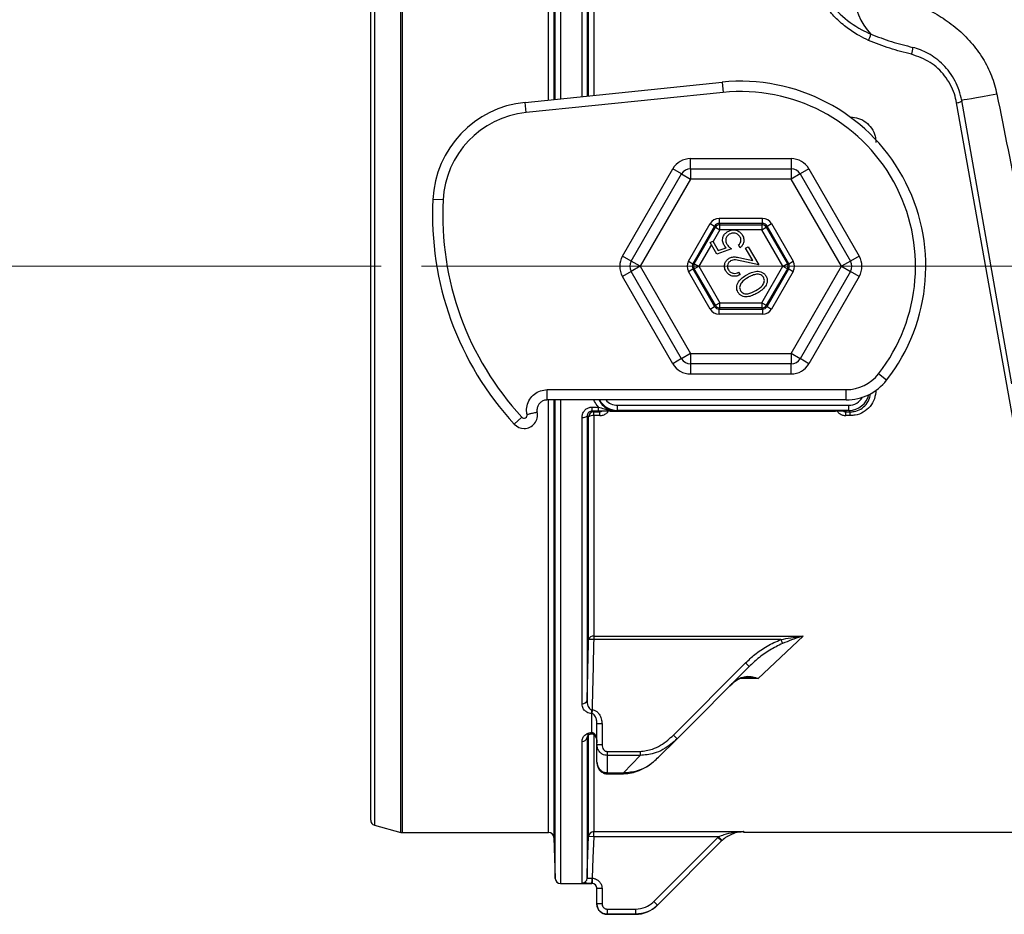
# Model space of a CAD drawing. Units: millimetres. Extents: x 268 to 2181, y 289 to 1510.
# Drawn here: x 463 to 559, y 1045 to 1132 of the extents above; entities that cross this region are included whole.
import ezdxf

# ---------------------------------------------------------------- set-up
doc = ezdxf.new("R2010")
doc.units = ezdxf.units.MM
doc.header["$LTSCALE"] = 3
doc.linetypes.add('CENTERX2', pattern=[20.32, 12.7, -2.54, 2.54, -2.54])
doc.styles.add('SLDTEXTSTYLE0', font='TXT', dxfattribs={"width": 0.75})
doc.dimstyles.new('SLDDIMSTYLE0', dxfattribs={"dimtxt": 10.5, "dimasz": 9, "dimexe": 0, "dimexo": 0.0625, "dimgap": 2.625, "dimtad": 1, "dimdec": 0, "dimrnd": 1e-09, "dimzin": 12, "dimdsep": 46, "dimtxsty": 'SLDTEXTSTYLE0', "dimsah": 1, "dimcen": 0.09, "dimadec": 0, "dimazin": 3, "dimtfac": 1, "dimtdec": 0, "dimtmove": 0, "dimatfit": 0, "dimfxl": 0, "dimfrac": 2, "dimtolj": 1, "dimtzin": 12, "dimarcsym": 0})

# ---------------------------------------------------------------- blocks, each defined once
blk = doc.blocks.new('_D')
at = {"color": 5, "linetype": 'Continuous', "lineweight": 18}
for p, q in [((898.99, 1108.345), (898.99, 1265.808)), ((502.488, 1108.345), (901.99, 1108.345)), ((898.99, 1108.345), (898.99, 1103.345)), ((848.385, 1103.345), (901.99, 1103.345)), ((898.99, 1103.345), (898.99, 1085.345))]:
    blk.add_line(p, q, dxfattribs=at)
for points in [[(898.99, 1108.345), (900.34, 1117.345), (897.64, 1117.345)], [(898.99, 1103.345), (897.64, 1094.345), (900.34, 1094.345)]]:
    blk.add_solid(points, dxfattribs=at)
at = {"color": 5, "linetype": 'Continuous', "lineweight": 18, "insert": (885.454, 1258.05), "char_height": 10.5, "attachment_point": 1, "rotation": 90, "style": 'SLDTEXTSTYLE0'}
blk.add_mtext('5', dxfattribs=at)

msp = doc.modelspace()

# ---------------------------------------------------------------- linework, layer by layer
at = {"color": 8, "linetype": 'Continuous', "lineweight": 25}
for p, q in [((515.482, 1124.585), (515.482, 1166.345)), ((515.982, 1166.345), (515.982, 1124.636)), ((515.343, 1163.877), (515.343, 1124.571)), ((497.905, 1162.69), (497.905, 1053.999)), ((500.47, 1053.312), (500.47, 1163.378)), ((500.6, 1163.395), (500.6, 1108.345)), ((514.843, 1124.519), (514.843, 1163.395)), ((518.086, 1124.851), (518.086, 1156.72)), ((519.226, 1155.913), (519.226, 1124.967)), ((544.163, 1122.861), (544.182, 1122.861)), ((544.182, 1122.861), (544.182, 1122.847)), ((528.644, 1117.828), (528.644, 1118.815)), ((538.424, 1118.815), (538.424, 1117.828)), ((527.766, 1117.322), (526.912, 1117.815)), ((540.156, 1117.815), (539.302, 1117.322)), ((522.876, 1108.851), (522.022, 1109.345)), ((545.046, 1109.345), (544.192, 1108.851)), ((500.6, 1108.345), (500.6, 1053.295)), ((522.876, 1107.839), (522.022, 1107.345)), ((545.046, 1107.345), (544.192, 1107.839)), ((527.766, 1099.368), (526.912, 1098.875)), ((540.156, 1098.875), (539.302, 1099.368)), ((528.644, 1098.862), (528.644, 1097.875)), ((538.424, 1097.875), (538.424, 1098.862)), ((514.843, 1053.295), (514.843, 1095.354)), ((515.343, 1095.354), (515.343, 1052.812)), ((515.482, 1048.827), (515.482, 1095.354)), ((515.982, 1095.354), (515.982, 1048.345)), ((519.907, 1094.26), (519.824, 1094.253)), ((543.67, 1094.258), (543.744, 1094.253)), ((535.225, 1068.259), (533.443, 1068.259)), ((519.226, 1062.776), (519.226, 1053.381)), ((520.534, 1059.006), (520.534, 1059.115)), ((522.127, 1059.006), (522.127, 1059.115)), ((533.814, 1053.381), (533.777, 1053.345)), ((519.034, 1048.345), (519.034, 1048.353)), ((520.534, 1045.353), (520.534, 1045.345)), ((523.291, 1045.345), (523.299, 1045.353))]:
    msp.add_line(p, q, dxfattribs=at)
at = {"color": 7, "linetype": 'Continuous', "lineweight": 25}
for p, q in [((497.534, 1054.482), (497.534, 1162.207)), ((518.586, 1156.331), (518.586, 1124.902)), ((518.727, 1124.916), (518.727, 1156.33)), ((512.543, 1124.284), (531.705, 1126.243)), ((531.705, 1126.243), (531.806, 1125.248)), ((531.806, 1125.248), (512.645, 1123.29)), ((512.645, 1123.29), (512.543, 1124.284)), ((563.325, 1074.785), (554.525, 1124.242)), ((559.876, 1096.923), (555.018, 1124.474)), ((528.644, 1118.815), (538.424, 1118.815)), ((522.022, 1109.345), (526.912, 1117.815)), ((528.636, 1117.828), (538.432, 1117.828)), ((528.636, 1117.828), (528.636, 1116.828)), ((538.432, 1117.828), (538.432, 1116.828)), ((540.156, 1117.815), (545.046, 1109.345)), ((522.873, 1108.845), (527.77, 1117.328)), ((528.636, 1116.828), (523.739, 1108.345)), ((527.77, 1117.328), (528.636, 1116.828)), ((538.432, 1116.828), (528.636, 1116.828)), ((539.298, 1117.328), (538.432, 1116.828)), ((543.329, 1108.345), (538.432, 1116.828)), ((539.298, 1117.328), (544.195, 1108.845)), ((504.579, 1114.795), (503.58, 1114.845)), ((531.418, 1113.01), (535.65, 1113.01)), ((531.418, 1113.01), (531.418, 1112.51)), ((535.65, 1112.51), (535.65, 1113.01)), ((528.436, 1108.845), (530.552, 1112.51)), ((530.985, 1112.26), (528.869, 1108.595)), ((529.011, 1108.595), (531.056, 1112.137)), ((530.552, 1112.51), (530.985, 1112.26)), ((531.489, 1111.887), (530.83, 1110.747)), ((531.056, 1112.137), (530.985, 1112.26)), ((531.056, 1112.137), (531.489, 1111.887)), ((535.65, 1112.51), (531.418, 1112.51)), ((531.418, 1112.51), (531.489, 1112.387)), ((531.489, 1112.387), (535.579, 1112.387)), ((531.489, 1111.887), (531.489, 1112.387)), ((535.579, 1111.887), (531.489, 1111.887)), ((535.579, 1112.387), (535.65, 1112.51)), ((535.579, 1112.387), (535.579, 1111.887)), ((535.579, 1111.887), (536.012, 1112.137)), ((537.624, 1108.345), (535.579, 1111.887)), ((536.083, 1112.26), (536.012, 1112.137)), ((536.012, 1112.137), (538.057, 1108.595)), ((536.083, 1112.26), (536.516, 1112.51)), ((538.199, 1108.595), (536.083, 1112.26)), ((536.516, 1112.51), (538.632, 1108.845)), ((530.666, 1110.462), (529.444, 1108.345)), ((530.557, 1110.651), (530.804, 1110.794)), ((531.206, 1109.526), (530.557, 1110.651)), ((530.804, 1110.794), (531.337, 1109.869)), ((532.633, 1110.03), (531.206, 1109.526)), ((531.337, 1109.869), (532.12, 1110.148)), ((533.467, 1110.157), (533.313, 1110.423)), ((534.003, 1110.101), (534.253, 1110.246)), ((534.695, 1108.902), (534.003, 1110.101)), ((534.253, 1110.246), (535.272, 1108.482)), ((533.625, 1109.145), (534.695, 1108.902)), ((523.739, 1108.345), (522.873, 1108.845)), ((523.739, 1108.345), (522.873, 1107.845)), ((523.739, 1108.345), (528.636, 1099.862)), ((528.436, 1108.845), (528.869, 1108.595)), ((528.436, 1107.845), (528.869, 1108.095)), ((528.869, 1108.595), (529.011, 1108.595)), ((528.869, 1108.095), (530.985, 1104.43)), ((529.011, 1108.095), (528.869, 1108.095)), ((529.011, 1108.595), (529.444, 1108.345)), ((529.011, 1108.095), (529.444, 1108.345)), ((531.056, 1104.553), (529.011, 1108.095)), ((529.444, 1108.345), (531.489, 1104.803)), ((535.272, 1108.482), (533.627, 1108.855)), ((535.579, 1104.803), (537.624, 1108.345)), ((538.057, 1108.095), (536.012, 1104.553)), ((536.083, 1104.43), (538.199, 1108.095)), ((537.624, 1108.345), (538.057, 1108.595)), ((537.624, 1108.345), (538.057, 1108.095)), ((538.057, 1108.595), (538.199, 1108.595)), ((538.199, 1108.095), (538.057, 1108.095)), ((538.199, 1108.595), (538.632, 1108.845)), ((538.199, 1108.095), (538.632, 1107.845)), ((538.432, 1099.862), (543.329, 1108.345)), ((544.195, 1108.845), (543.329, 1108.345)), ((543.329, 1108.345), (544.195, 1107.845)), ((526.912, 1098.875), (522.022, 1107.345)), ((527.77, 1099.362), (522.873, 1107.845)), ((530.552, 1104.18), (528.436, 1107.845)), ((533.309, 1107.763), (533.453, 1107.514)), ((538.632, 1107.845), (536.516, 1104.18)), ((544.195, 1107.845), (539.298, 1099.362)), ((545.046, 1107.345), (540.156, 1098.875)), ((530.552, 1104.18), (530.985, 1104.43)), ((530.985, 1104.43), (531.056, 1104.553)), ((531.056, 1104.553), (531.489, 1104.803)), ((531.489, 1104.303), (531.418, 1104.18)), ((531.418, 1104.18), (535.65, 1104.18)), ((531.418, 1103.68), (531.418, 1104.18)), ((531.489, 1104.303), (531.489, 1104.803)), ((531.489, 1104.803), (535.579, 1104.803)), ((535.579, 1104.303), (531.489, 1104.303)), ((535.579, 1104.803), (536.012, 1104.553)), ((535.579, 1104.803), (535.579, 1104.303)), ((535.65, 1104.18), (535.579, 1104.303)), ((535.65, 1104.18), (535.65, 1103.68)), ((536.012, 1104.553), (536.083, 1104.43)), ((536.083, 1104.43), (536.516, 1104.18)), ((535.65, 1103.68), (531.418, 1103.68)), ((528.636, 1099.862), (527.77, 1099.362)), ((528.636, 1099.862), (528.636, 1098.862)), ((528.636, 1099.862), (538.432, 1099.862)), ((538.432, 1099.862), (538.432, 1098.862)), ((539.298, 1099.362), (538.432, 1099.862)), ((538.432, 1098.862), (528.636, 1098.862)), ((538.424, 1097.875), (528.644, 1097.875)), ((547.715, 1097.273), (546.927, 1097.889)), ((514.702, 1095.354), (514.702, 1096.354)), ((514.702, 1096.354), (543.781, 1096.354)), ((543.781, 1095.354), (543.781, 1096.354)), ((543.781, 1095.354), (514.702, 1095.354)), ((519.078, 1094.66), (519.689, 1094.66)), ((519.078, 1094.274), (519.078, 1094.66)), ((519.689, 1094.274), (519.689, 1094.66)), ((521.525, 1094.336), (521.525, 1094.836)), ((521.525, 1094.836), (544.043, 1094.836)), ((544.043, 1094.336), (544.043, 1094.836)), ((512.236, 1093.676), (511.501, 1092.998)), ((518.086, 1065.82), (518.086, 1093.656)), ((518.586, 1093.774), (518.586, 1066.162)), ((518.727, 1072.076), (518.727, 1093.702)), ((519.689, 1094.274), (519.078, 1094.274)), ((519.226, 1094.197), (519.823, 1094.197)), ((519.226, 1093.829), (519.226, 1094.197)), ((519.226, 1093.829), (519.226, 1072.392)), ((519.823, 1093.829), (519.226, 1093.829)), ((519.823, 1094.197), (519.824, 1094.253)), ((519.823, 1093.829), (519.823, 1094.197)), ((520.824, 1094.27), (542.744, 1094.27)), ((521.525, 1094.336), (521.476, 1094.288)), ((544.043, 1094.336), (521.525, 1094.336)), ((543.666, 1094.259), (543.675, 1094.258)), ((543.744, 1094.253), (543.745, 1094.197)), ((543.745, 1094.197), (544.182, 1094.197)), ((543.745, 1093.829), (543.745, 1094.197)), ((544.182, 1093.829), (543.745, 1093.829)), ((544.182, 1094.197), (544.043, 1094.336)), ((544.182, 1093.829), (544.182, 1094.197)), ((519.226, 1072.065), (518.727, 1072.076)), ((519.226, 1072.392), (539.584, 1072.392)), ((519.226, 1072.392), (519.226, 1072.065)), ((537.435, 1072.065), (519.226, 1072.065)), ((539.584, 1072.392), (535.225, 1068.259)), ((537.435, 1072.065), (537.582, 1071.671)), ((526.974, 1062.771), (533.999, 1069.795)), ((533.999, 1069.795), (534.352, 1069.442)), ((534.352, 1069.442), (527.328, 1062.417)), ((532.451, 1067.541), (532.453, 1067.542)), ((519.048, 1065.226), (519.062, 1065.225)), ((519.062, 1065.225), (519.048, 1064.863)), ((519.034, 1063.029), (519.034, 1064.864)), ((519.048, 1064.863), (519.034, 1064.864)), ((519.534, 1061.837), (519.534, 1063.856)), ((520.034, 1063.856), (519.534, 1063.856)), ((520.034, 1063.856), (520.034, 1061.837)), ((518.086, 1048.379), (518.086, 1062.157)), ((518.586, 1062.528), (518.586, 1048.861)), ((518.727, 1052.898), (518.727, 1062.787)), ((527.328, 1062.417), (525.538, 1060.628)), ((526.974, 1062.771), (527.328, 1062.417)), ((520.034, 1061.837), (519.534, 1061.837)), ((519.534, 1060.147), (519.534, 1061.837)), ((520.534, 1061.172), (523.727, 1061.172)), ((520.534, 1061.172), (520.534, 1060.795)), ((523.727, 1061.172), (523.727, 1060.795)), ((523.727, 1060.795), (520.534, 1060.795)), ((520.534, 1060.795), (520.534, 1059.115)), ((522.127, 1059.115), (523.727, 1060.795)), ((520.534, 1059.115), (522.127, 1059.115)), ((520.534, 1059.006), (522.127, 1059.006)), ((497.905, 1053.999), (500.47, 1053.312)), ((519.226, 1053.381), (533.814, 1053.381)), ((519.226, 1052.881), (519.226, 1053.381)), ((500.6, 1053.295), (514.843, 1053.295)), ((515.343, 1052.812), (515.482, 1048.827)), ((519.226, 1052.881), (518.727, 1052.898)), ((531.364, 1052.881), (519.226, 1052.881)), ((525.067, 1046.586), (531.31, 1052.828)), ((531.664, 1052.475), (525.421, 1046.232)), ((531.31, 1052.828), (531.364, 1052.881)), ((531.31, 1052.828), (531.664, 1052.475)), ((531.364, 1052.881), (531.71, 1052.52)), ((531.71, 1052.52), (531.664, 1052.475)), ((533.777, 1053.345), (567.329, 1053.345)), ((519.06, 1048.852), (519.086, 1048.852)), ((519.086, 1048.852), (519.06, 1048.353)), ((515.982, 1048.345), (519.034, 1048.345)), ((519.06, 1048.353), (519.034, 1048.353)), ((519.534, 1046.353), (519.534, 1047.853)), ((520.034, 1047.853), (519.534, 1047.853)), ((520.034, 1047.853), (520.034, 1046.353)), ((520.034, 1046.353), (519.534, 1046.353)), ((519.534, 1046.345), (519.534, 1046.353)), ((520.534, 1045.853), (523.299, 1045.853)), ((520.534, 1045.853), (520.534, 1045.353)), ((523.299, 1045.853), (523.299, 1045.353)), ((525.067, 1046.586), (525.421, 1046.232)), ((525.421, 1046.232), (525.413, 1046.224)), ((523.299, 1045.353), (520.534, 1045.353)), ((520.534, 1045.345), (523.291, 1045.345))]:
    msp.add_line(p, q, dxfattribs=at)
at = {"color": 1, "linetype": 'CENTERX2', "lineweight": 18}
msp.add_line((399.488, 1108.345), (499.488, 1108.345), dxfattribs=at)
at = {"color": 7, "linetype": 'Continuous', "lineweight": 25, "flags": 128}
for points in [[(554.525, 1124.242), (554.625, 1124.261), (554.72, 1124.285), (554.807, 1124.314), (554.883, 1124.345), (554.944, 1124.378), (554.988, 1124.411), (555.013, 1124.444), (555.018, 1124.474)], [(558.441, 1125.074), (557.715, 1124.946), (557.048, 1124.829), (556.457, 1124.725), (555.955, 1124.637), (555.552, 1124.566), (555.257, 1124.515), (555.078, 1124.484), (555.018, 1124.474)], [(518.727, 1093.702), (518.71, 1093.71), (518.586, 1093.774)], [(519.078, 1094.274), (519.151, 1094.236), (519.226, 1094.197)], [(518.586, 1048.861), (518.604, 1049.378), (518.727, 1052.898)], [(519.226, 1052.881), (519.155, 1050.847), (519.086, 1048.852)]]:
    msp.add_lwpolyline(points, dxfattribs=at)
at = {"color": 7, "linetype": 'Continuous', "lineweight": 25}
for centre, radius, start, end in [((550.648, 1135.124), 6.142, 181.47344, 223.22874), ((544.357, 1131.245), 1.845, 329.74142, 349.77154), ((548.401, 1129.637), 1.862, 338.74631, 359.88031), ((533.534, 1108.345), 17.991, 322.02013, 95.83604), ((533.534, 1108.345), 16.991, 322.02013, 95.83604), ((513.559, 1114.345), 9.991, 95.83604, 177.13402), ((513.559, 1114.345), 8.991, 95.83604, 177.13402), ((528.636, 1116.828), 1, 90, 150.00146), ((538.432, 1116.828), 1, 29.99854, 90), ((533.534, 1113.345), 29.991, 177.13402, 222.72242), ((533.534, 1113.345), 28.991, 177.13402, 222.72242), ((531.489, 1111.887), 0.5, 90.01072, 149.99073), ((535.579, 1111.887), 0.5, 30.00927, 89.98928), ((523.739, 1108.345), 1, 150.00146, 209.99854), ((529.444, 1108.345), 0.5, 150.01218, 209.98782), ((537.624, 1108.345), 0.5, 330.01218, 29.98782), ((543.329, 1108.345), 1, 330.00146, 29.99854), ((531.489, 1104.803), 0.5, 210.00927, 269.98928), ((535.579, 1104.803), 0.5, 270.01072, 329.99073), ((528.636, 1099.862), 1, 209.99854, 270), ((538.432, 1099.862), 1, 270, 330.00146), ((543.781, 1100.345), 3.991, 270, 322.02013), ((543.781, 1100.345), 4.991, 270, 322.02013), ((512.454, 1093.878), 0.298, 222.72242, 14.50676), ((512.454, 1093.878), 1.298, 270, 12.81684), ((518.198, 1094.298), 0.652, 260.10399, 306.49819), ((519.227, 1093.697), 0.5, 90.05087, 179.44505), ((519.115, 1093.22), 0.619, 79.68361, 128.91352), ((512.454, 1093.878), 1.298, 222.72242, 270), ((519.158, 1071.946), 0.451, 81.28972, 163.23605), ((518.145, 1066.27), 0.453, 262.48273, 346.29457), ((506.144, 1065.552), 12.909, 356.94462, 358.55262), ((518.135, 1062.613), 0.459, 263.9302, 349.32332), ((498.034, 1054.482), 0.5, 180, 255), ((519.226, 1052.881), 0.5, 89.98226, 177.98053), ((500.6, 1053.795), 0.5, 255, 270), ((514.843, 1052.795), 0.5, 2, 90), ((515.982, 1048.845), 0.5, 182, 270), ((518.086, 1048.879), 0.5, 269.98459, 357.98309), ((516.535, 1048.733), 2.528, 351.3599, 2.70448), ((519.034, 1047.845), 0.5, 0, 90), ((520.534, 1046.345), 1, 180, 270), ((523.291, 1048.345), 3, 270.16277, 315)]:
    msp.add_arc(centre, radius, start, end, dxfattribs=at)
for centre, major_axis, ratio, start_param, end_param in [((528.644, 1116.815), (1, -1.732), 0.999797, 2.618082, 3.665103), ((538.424, 1116.815), (-1, -1.732), 0.999797, 2.618082, 3.665103), ((531.418, 1112.009), (0.5, -0.866), 0.999797, 2.618069, 3.665116), ((535.65, 1112.009), (-0.5, -0.866), 0.999797, 2.618069, 3.665116), ((531.418, 1112.009), (-0.25, 0.433), 0.999391, 5.759662, 6.806709), ((535.65, 1112.009), (0.25, 0.433), 0.999391, 5.759662, 6.806709), ((523.754, 1108.345), (2, 0), 0.999797, 2.618082, 3.665103), ((543.314, 1108.345), (-2, 0), 0.999797, 2.618082, 3.665103), ((529.303, 1108.345), (1, 0), 0.999797, 2.618107, 3.665078), ((529.303, 1108.345), (0.5, 0), 0.999391, 2.618107, 3.665078), ((537.765, 1108.345), (0.5, 0), 0.999391, 5.7597, 6.806671), ((537.765, 1108.345), (-1, 0), 0.999797, 2.618107, 3.665078), ((531.418, 1104.681), (0.5, 0.866), 0.999797, 2.618069, 3.665116), ((531.418, 1104.681), (0.25, 0.433), 0.999391, 2.618069, 3.665116), ((535.65, 1104.681), (-0.25, 0.433), 0.999391, 2.618069, 3.665116), ((535.65, 1104.681), (-0.5, 0.866), 0.999797, 2.618069, 3.665116), ((528.644, 1099.875), (1, 1.732), 0.999797, 2.618082, 3.665103), ((538.424, 1099.875), (-1, 1.732), 0.999797, 2.618082, 3.665103), ((520.824, 1094.253), (1, 0), 0.017452, 1.57072, 2.864494), ((542.744, 1094.253), (1, 0), 0.017452, 0.305559, 1.570873)]:
    msp.add_ellipse(centre, major_axis=major_axis, ratio=ratio, start_param=start_param, end_param=end_param, dxfattribs=at)
at = {"color": 8, "linetype": 'Continuous', "lineweight": 25}
for centre, major_axis, ratio, start_param, end_param in [((544.042, 1096.337), (1.414, -1.414), 0.999848, 5.497939, 6.832065), ((544.042, 1096.337), (-1.061, 1.061), 0.999695, 2.356347, 3.420226), ((521.526, 1096.337), (1.414, 1.414), 0.999848, 2.869757, 3.926839), ((521.526, 1096.337), (1.061, 1.061), 0.999695, 3.070335, 3.926839), ((520.824, 1094.253), (1, 0), 0.017452, 2.864494, 3.14144), ((542.744, 1094.253), (1, 0), 0.017452, 0.000152, 0.305559)]:
    msp.add_ellipse(centre, major_axis=major_axis, ratio=ratio, start_param=start_param, end_param=end_param, dxfattribs=at)
at = {"color": 7, "linetype": 'Continuous', "lineweight": 25}
for points, knots in [([(541.634, 1134.975), (541.839, 1134.603), (542.256, 1133.849), (543.425, 1132.559), (544.779, 1131.569), (545.876, 1131.056), (546.173, 1130.918)], [0, 0, 0, 0, 0.215093, 0.437248, 0.847434, 1, 1, 1, 1]), ([(544.509, 1134.966), (545.045, 1134.952), (546.117, 1134.922), (547.842, 1134.662), (549.611, 1134.204), (551.347, 1133.532), (553.025, 1132.625), (554.566, 1131.507), (555.948, 1130.151), (557.089, 1128.61), (557.968, 1126.904), (558.284, 1125.684), (558.441, 1125.074)], [0, 0, 0, 0, 0.112098, 0.224145, 0.330766, 0.437315, 0.535625, 0.633853, 0.727713, 0.821489, 0.910769, 1, 1, 1, 1]), ([(545.951, 1130.315), (545.64, 1130.465), (544.912, 1130.816), (543.85, 1131.51), (542.797, 1132.413), (541.867, 1133.474), (541.438, 1134.288), (541.22, 1134.701)], [0, 0, 0, 0, 0.15174, 0.354763, 0.561826, 0.777454, 1, 1, 1, 1]), ([(550.136, 1128.962), (549.423, 1129.142), (547.993, 1129.503), (546.633, 1130.044), (545.951, 1130.315)], [0, 0, 0, 0, 0.49846, 1, 1, 1, 1]), ([(546.173, 1130.918), (546.836, 1130.665), (548.168, 1130.158), (549.562, 1129.809), (550.263, 1129.633)], [0, 0, 0, 0, 0.497669, 1, 1, 1, 1]), ([(555.018, 1124.474), (554.944, 1124.802), (554.796, 1125.46), (554.386, 1126.392), (553.855, 1127.233), (553.208, 1127.98), (552.497, 1128.585), (551.462, 1129.248), (550.751, 1129.476), (550.263, 1129.633)], [0, 0, 0, 0, 0.111685, 0.223354, 0.340659, 0.458068, 0.587034, 0.716218, 1, 1, 1, 1]), ([(554.525, 1124.242), (554.46, 1124.532), (554.248, 1125.471), (553.454, 1126.889), (552.01, 1128.278), (550.762, 1128.733), (550.136, 1128.962)], [0, 0, 0, 0, 0.132817, 0.430314, 0.714476, 1, 1, 1, 1]), ([(558.441, 1125.074), (559.162, 1121.479), (561.002, 1112.302), (562.842, 1103.125), (563.961, 1097.544)], [0, 0, 0, 0, 0.391754, 1, 1, 1, 1]), ([(544.182, 1122.861), (544.454, 1122.835), (544.998, 1122.783), (545.726, 1122.381), (546.289, 1121.783), (546.62, 1121.079), (546.655, 1120.587), (546.671, 1120.373)], [0, 0, 0, 0, 0.2056, 0.410702, 0.618593, 0.833414, 1, 1, 1, 1]), ([(532.269, 1111.729), (532.412, 1111.792), (532.698, 1111.916), (533.145, 1111.863), (533.496, 1111.654), (533.634, 1111.451), (533.703, 1111.35)], [0, 0, 0, 0, 0.27982, 0.559219, 0.779393, 1, 1, 1, 1]), ([(531.895, 1110.426), (531.836, 1110.557), (531.72, 1110.819), (531.793, 1111.226), (531.99, 1111.541), (532.176, 1111.667), (532.269, 1111.729)], [0, 0, 0, 0, 0.279681, 0.559062, 0.779311, 1, 1, 1, 1]), ([(532.412, 1111.456), (532.327, 1111.396), (532.158, 1111.275), (532.049, 1110.995), (532.064, 1110.725), (532.136, 1110.579), (532.172, 1110.506)], [0, 0, 0, 0, 0.279878, 0.559031, 0.779253, 1, 1, 1, 1]), ([(533.452, 1111.226), (533.383, 1111.314), (533.245, 1111.492), (532.936, 1111.584), (532.648, 1111.571), (532.491, 1111.495), (532.412, 1111.456)], [0, 0, 0, 0, 0.279074, 0.5589, 0.779321, 1, 1, 1, 1]), ([(533.313, 1110.423), (533.372, 1110.482), (533.491, 1110.6), (533.55, 1110.832), (533.535, 1111.048), (533.479, 1111.166), (533.452, 1111.226)], [0, 0, 0, 0, 0.2801385, 0.5592641, 0.7796335, 1, 1, 1, 1]), ([(533.703, 1111.35), (533.755, 1111.236), (533.861, 1111.007), (533.824, 1110.649), (533.686, 1110.354), (533.54, 1110.222), (533.467, 1110.157)], [0, 0, 0, 0, 0.27987, 0.55936, 0.779581, 1, 1, 1, 1]), ([(532.12, 1110.148), (532.073, 1110.196), (531.988, 1110.28), (531.923, 1110.381), (531.895, 1110.426)], [0, 0, 0, 0, 0.560023, 1, 1, 1, 1]), ([(532.172, 1110.506), (532.246, 1110.406), (532.379, 1110.226), (532.555, 1110.09), (532.633, 1110.03)], [0, 0, 0, 0, 0.559315, 1, 1, 1, 1]), ([(532.074, 1107.871), (532.017, 1107.994), (531.903, 1108.241), (531.962, 1108.626), (532.128, 1108.937), (532.302, 1109.06), (532.388, 1109.121)], [0, 0, 0, 0, 0.279978, 0.559355, 0.779681, 1, 1, 1, 1]), ([(532.388, 1109.121), (532.497, 1109.171), (532.715, 1109.269), (533.147, 1109.247), (533.443, 1109.184), (533.625, 1109.145)], [0, 0, 0, 0, 0.27931, 0.559162, 1, 1, 1, 1]), ([(533.627, 1108.855), (533.425, 1108.903), (533.143, 1108.97), (532.764, 1108.975), (532.614, 1108.906), (532.539, 1108.872)], [0, 0, 0, 0, 0.560713, 0.780491, 1, 1, 1, 1]), ([(532.539, 1108.872), (532.464, 1108.815), (532.315, 1108.7), (532.232, 1108.443), (532.234, 1108.2), (532.297, 1108.067), (532.329, 1108)], [0, 0, 0, 0, 0.279275, 0.559121, 0.779425, 1, 1, 1, 1]), ([(532.329, 1108), (532.392, 1107.915), (532.518, 1107.744), (532.809, 1107.647), (533.081, 1107.667), (533.233, 1107.731), (533.309, 1107.763)], [0, 0, 0, 0, 0.279406, 0.558601, 0.779034, 1, 1, 1, 1]), ([(533.453, 1107.514), (533.315, 1107.455), (533.04, 1107.338), (532.617, 1107.396), (532.275, 1107.582), (532.141, 1107.775), (532.074, 1107.871)], [0, 0, 0, 0, 0.280021, 0.559469, 0.779617, 1, 1, 1, 1]), ([(533.256, 1105.825), (533.217, 1105.905), (533.141, 1106.065), (533.115, 1106.422), (533.277, 1106.85), (533.65, 1107.236), (533.95, 1107.421), (534.101, 1107.513)], [0, 0, 0, 0, 0.125222, 0.250407, 0.49889, 0.749022, 1, 1, 1, 1]), ([(534.246, 1107.273), (534.008, 1107.123), (533.653, 1106.898), (533.42, 1106.452), (533.413, 1106.169), (533.469, 1106.041), (533.497, 1105.977)], [0, 0, 0, 0, 0.50019, 0.749232, 0.874702, 1, 1, 1, 1]), ([(534.101, 1107.513), (534.421, 1107.679), (534.902, 1107.928), (535.536, 1107.819), (535.833, 1107.619), (535.933, 1107.473), (535.983, 1107.4)], [0, 0, 0, 0, 0.499348, 0.748723, 0.87435, 1, 1, 1, 1]), ([(534.97, 1107.561), (534.828, 1107.523), (534.575, 1107.455), (534.347, 1107.329), (534.246, 1107.273)], [0, 0, 0, 0, 0.559633, 1, 1, 1, 1]), ([(535.743, 1107.274), (535.693, 1107.339), (535.592, 1107.471), (535.313, 1107.598), (535.1, 1107.575), (534.97, 1107.561)], [0, 0, 0, 0, 0.280093, 0.560646, 1, 1, 1, 1]), ([(534.988, 1105.989), (535.232, 1106.132), (535.597, 1106.346), (535.822, 1106.799), (535.827, 1107.082), (535.771, 1107.21), (535.743, 1107.274)], [0, 0, 0, 0, 0.500429, 0.749286, 0.874712, 1, 1, 1, 1]), ([(535.983, 1107.4), (536.021, 1107.321), (536.097, 1107.162), (536.121, 1106.807), (535.953, 1106.385), (535.572, 1106.014), (535.274, 1105.832), (535.124, 1105.741)], [0, 0, 0, 0, 0.1252, 0.25039, 0.49881, 0.748963, 1, 1, 1, 1]), ([(535.124, 1105.741), (534.97, 1105.657), (534.663, 1105.489), (534.152, 1105.342), (533.701, 1105.409), (533.406, 1105.608), (533.306, 1105.752), (533.256, 1105.825)], [0, 0, 0, 0, 0.251066, 0.501188, 0.749612, 0.874802, 1, 1, 1, 1]), ([(533.497, 1105.977), (533.538, 1105.92), (533.621, 1105.808), (533.869, 1105.67), (534.373, 1105.642), (534.742, 1105.85), (534.988, 1105.989)], [0, 0, 0, 0, 0.1252969, 0.2507332, 0.4995915, 1, 1, 1, 1]), ([(512.743, 1093.953), (512.733, 1094.009), (512.684, 1094.286), (512.715, 1094.802), (512.973, 1095.435), (513.429, 1095.943), (514.027, 1096.287), (514.477, 1096.332), (514.702, 1096.354)], [0, 0, 0, 0, 0.048687, 0.238944, 0.429197, 0.619457, 0.809729, 1, 1, 1, 1]), ([(546.671, 1096.317), (546.643, 1096.03), (546.587, 1095.456), (546.137, 1094.695), (545.477, 1094.134), (544.78, 1093.863), (544.34, 1093.838), (544.182, 1093.829)], [0, 0, 0, 0, 0.222354, 0.445199, 0.666066, 0.880153, 1, 1, 1, 1]), ([(514.702, 1095.354), (514.59, 1095.343), (514.365, 1095.321), (514.065, 1095.148), (513.838, 1094.894), (513.708, 1094.578), (513.693, 1094.324), (513.716, 1094.19), (513.72, 1094.166)], [0, 0, 0, 0, 0.191667, 0.383336, 0.57496, 0.766555, 0.958167, 1, 1, 1, 1]), ([(518.086, 1093.656), (518.097, 1093.772), (518.12, 1094.004), (518.3, 1094.311), (518.563, 1094.537), (518.84, 1094.646), (519.015, 1094.656), (519.078, 1094.66)], [0, 0, 0, 0, 0.2251705, 0.4501464, 0.669239, 0.8805711, 1, 1, 1, 1]), ([(519.689, 1094.66), (519.871, 1094.6), (520.36, 1094.44), (520.938, 1094.31), (521.349, 1094.288), (521.452, 1094.287), (521.473, 1094.288), (521.476, 1094.288)], [0, 0, 0, 0, 0.306857, 0.826928, 0.964094, 0.995133, 1, 1, 1, 1]), ([(519.75, 1095.354), (519.807, 1095.237), (519.965, 1094.917), (520.437, 1094.543), (520.989, 1094.316), (521.346, 1094.295), (521.476, 1094.288)], [0, 0, 0, 0, 0.183876, 0.507197, 0.820028, 1, 1, 1, 1]), ([(512.743, 1093.953), (512.752, 1093.955), (512.826, 1093.972), (513.01, 1094.013), (513.278, 1094.072), (513.524, 1094.125), (513.69, 1094.16), (513.71, 1094.164), (513.72, 1094.166)], [0, 0, 0, 0, 0.0177735, 0.146174, 0.3596526, 0.5731103, 0.7865549, 1, 1, 1, 1]), ([(519.078, 1094.274), (519.046, 1094.272), (518.959, 1094.267), (518.819, 1094.212), (518.688, 1094.099), (518.601, 1093.945), (518.591, 1093.832), (518.586, 1093.774)], [0, 0, 0, 0, 0.1152223, 0.319874, 0.536409, 0.7652705, 1, 1, 1, 1]), ([(521.476, 1094.288), (521.474, 1094.288), (521.396, 1094.286), (521.056, 1094.282), (520.478, 1094.276), (519.918, 1094.275), (519.689, 1094.274)], [0, 0, 0, 0, 0.003913, 0.152759, 0.654518, 1, 1, 1, 1]), ([(520.071, 1094.263), (520.07, 1094.263), (520.028, 1094.228), (519.938, 1094.205), (519.852, 1094.199), (519.823, 1094.197)], [0, 0, 0, 0, 0.006804, 0.666194, 1, 1, 1, 1]), ([(519.887, 1094.258), (519.887, 1094.258), (519.885, 1094.258), (519.89, 1094.258), (519.895, 1094.259)], [0, 0, 0, 0, 0.085717, 1, 1, 1, 1]), ([(518.586, 1066.162), (518.606, 1066.986), (518.654, 1068.957), (518.7, 1070.928), (518.727, 1072.076)], [0, 0, 0, 0, 0.417565, 1, 1, 1, 1]), ([(519.226, 1072.065), (519.2, 1070.916), (519.147, 1068.637), (519.09, 1066.357), (519.062, 1065.225)], [0, 0, 0, 0, 0.503687, 1, 1, 1, 1]), ([(533.999, 1069.795), (534.291, 1070.068), (534.939, 1070.672), (536.08, 1071.468), (536.98, 1071.864), (537.435, 1072.065)], [0, 0, 0, 0, 0.289466, 0.64064, 1, 1, 1, 1]), ([(537.582, 1071.671), (537.165, 1071.469), (536.324, 1071.062), (535.252, 1070.287), (534.63, 1069.703), (534.352, 1069.442)], [0, 0, 0, 0, 0.351225, 0.710022, 1, 1, 1, 1]), ([(537.435, 1072.065), (538.072, 1072.173), (538.783, 1072.295), (539.5, 1072.382), (539.579, 1072.391), (539.584, 1072.392)], [0, 0, 0, 0, 0.890079, 0.993831, 1, 1, 1, 1]), ([(539.584, 1072.392), (539.579, 1072.39), (539.506, 1072.368), (538.837, 1072.164), (538.175, 1071.904), (537.582, 1071.671)], [0, 0, 0, 0, 0.00646, 0.110017, 1, 1, 1, 1]), ([(532.451, 1067.541), (532.607, 1067.691), (532.916, 1067.987), (533.442, 1068.33), (534.037, 1068.512), (534.639, 1068.471), (535.046, 1068.335), (535.221, 1068.26), (535.225, 1068.259)], [0, 0, 0, 0, 0.188349, 0.372409, 0.580068, 0.81881, 0.996062, 1, 1, 1, 1]), ([(532.453, 1067.538), (532.562, 1067.646), (532.8, 1067.879), (533.187, 1068.165), (533.605, 1068.341), (533.886, 1068.416), (534.051, 1068.392), (534.059, 1068.391)], [0, 0, 0, 0, 0.210116, 0.456981, 0.70758, 0.985588, 1, 1, 1, 1]), ([(518.586, 1066.162), (518.588, 1066.07), (518.594, 1065.864), (518.663, 1065.589), (518.777, 1065.377), (518.894, 1065.27), (518.985, 1065.232), (519.031, 1065.227), (519.048, 1065.226)], [0, 0, 0, 0, 0.250717, 0.558664, 0.76076, 0.887358, 0.958519, 1, 1, 1, 1]), ([(519.034, 1064.864), (518.944, 1064.873), (518.764, 1064.892), (518.505, 1065.013), (518.264, 1065.225), (518.111, 1065.512), (518.094, 1065.727), (518.086, 1065.82)], [0, 0, 0, 0, 0.147904, 0.295462, 0.500265, 0.781233, 1, 1, 1, 1]), ([(519.062, 1065.225), (519.132, 1065.217), (519.296, 1065.196), (519.548, 1065.052), (519.802, 1064.773), (519.995, 1064.356), (520.021, 1064.025), (520.034, 1063.856)], [0, 0, 0, 0, 0.11441, 0.267912, 0.460998, 0.725023, 1, 1, 1, 1]), ([(519.534, 1063.856), (519.528, 1063.979), (519.515, 1064.214), (519.423, 1064.514), (519.3, 1064.724), (519.178, 1064.83), (519.091, 1064.86), (519.055, 1064.863), (519.048, 1064.863)], [0, 0, 0, 0, 0.3104611, 0.5957763, 0.7840531, 0.9137034, 0.9829636, 1, 1, 1, 1]), ([(518.567, 1062.894), (518.638, 1062.928), (518.778, 1062.996), (518.948, 1063.018), (519.034, 1063.03)], [0, 0, 0, 0, 0.499989, 1, 1, 1, 1]), ([(519.034, 1063.03), (519.062, 1063.03), (519.117, 1063.03), (519.217, 1062.98), (519.269, 1062.921), (519.304, 1062.88)], [0, 0, 0, 0, 0.255292, 0.494239, 1, 1, 1, 1]), ([(518.086, 1062.157), (518.101, 1062.266), (518.13, 1062.477), (518.318, 1062.733), (518.5, 1062.851), (518.567, 1062.894)], [0, 0, 0, 0, 0.4004144, 0.7760992, 1, 1, 1, 1]), ([(518.587, 1062.519), (518.587, 1062.535), (518.584, 1062.584), (518.621, 1062.68), (518.733, 1062.802), (518.854, 1062.854), (518.903, 1062.875)], [0, 0, 0, 0, 0.18899, 0.574312, 0.82674, 1, 1, 1, 1]), ([(518.824, 1062.846), (518.839, 1062.853), (518.868, 1062.867), (518.939, 1062.89), (519.037, 1062.905), (519.137, 1062.892), (519.212, 1062.863), (519.243, 1062.838), (519.258, 1062.826)], [0, 0, 0, 0, 0.121185, 0.247195, 0.495841, 0.747539, 0.876307, 1, 1, 1, 1]), ([(519.167, 1062.875), (519.194, 1062.858), (519.277, 1062.807), (519.399, 1062.654), (519.523, 1062.377), (519.528, 1062.141), (519.53, 1062)], [0, 0, 0, 0, 0.09651, 0.293914, 0.578308, 1, 1, 1, 1]), ([(519.304, 1062.88), (519.336, 1062.835), (519.427, 1062.703), (519.513, 1062.433), (519.527, 1062.212), (519.534, 1062.093)], [0, 0, 0, 0, 0.197152, 0.569579, 1, 1, 1, 1]), ([(523.727, 1061.172), (524.137, 1061.228), (525.123, 1061.361), (526.197, 1062.047), (526.796, 1062.605), (526.974, 1062.771)], [0, 0, 0, 0, 0.3331699, 0.8022437, 1, 1, 1, 1]), ([(527.328, 1062.417), (527.136, 1062.24), (526.485, 1061.638), (525.281, 1060.922), (524.189, 1060.833), (523.727, 1060.795)], [0, 0, 0, 0, 0.194165, 0.659545, 1, 1, 1, 1]), ([(520.534, 1060.795), (520.458, 1060.8), (520.29, 1060.812), (520.032, 1060.919), (519.777, 1061.126), (519.576, 1061.444), (519.548, 1061.704), (519.534, 1061.837)], [0, 0, 0, 0, 0.139018, 0.307823, 0.503522, 0.745395, 1, 1, 1, 1]), ([(520.034, 1061.837), (520.041, 1061.752), (520.054, 1061.591), (520.152, 1061.388), (520.279, 1061.254), (520.41, 1061.184), (520.496, 1061.176), (520.534, 1061.172)], [0, 0, 0, 0, 0.275955, 0.527749, 0.719184, 0.875281, 1, 1, 1, 1]), ([(519.534, 1060.147), (519.549, 1060.01), (519.578, 1059.75), (519.786, 1059.433), (520.043, 1059.231), (520.299, 1059.13), (520.464, 1059.12), (520.534, 1059.115)], [0, 0, 0, 0, 0.262675, 0.50002, 0.697361, 0.870509, 1, 1, 1, 1]), ([(519.544, 1060.147), (519.542, 1060.097), (519.534, 1059.898), (519.641, 1059.579), (519.871, 1059.256), (520.167, 1059.071), (520.402, 1058.989), (520.521, 1059.011), (520.533, 1059.013)], [0, 0, 0, 0, 0.090709, 0.355142, 0.581579, 0.784673, 0.97715, 1, 1, 1, 1]), ([(522.127, 1059.115), (522.582, 1059.152), (523.633, 1059.238), (524.77, 1059.915), (525.371, 1060.473), (525.538, 1060.628)], [0, 0, 0, 0, 0.354671, 0.8204742, 1, 1, 1, 1]), ([(522.127, 1059.024), (522.264, 1059.022), (522.648, 1059.017), (523.294, 1059.182), (524.058, 1059.505), (524.634, 1059.839), (524.92, 1060.094), (524.976, 1060.144)], [0, 0, 0, 0, 0.131419, 0.367986, 0.631695, 0.928361, 1, 1, 1, 1]), ([(531.364, 1052.881), (531.546, 1052.958), (532.026, 1053.159), (532.848, 1053.327), (533.485, 1053.377), (533.81, 1053.381), (533.814, 1053.381)], [0, 0, 0, 0, 0.230807, 0.607069, 0.995371, 1, 1, 1, 1]), ([(532.248, 1052.92), (532.226, 1052.91), (532.034, 1052.827), (531.862, 1052.664), (531.71, 1052.52)], [0, 0, 0, 0, 0.116467, 1, 1, 1, 1]), ([(518.586, 1048.861), (518.587, 1048.859), (518.591, 1048.854), (518.64, 1048.848), (518.747, 1048.846), (518.892, 1048.847), (519.004, 1048.851), (519.06, 1048.852)], [0, 0, 0, 0, 0.111752, 0.333531, 0.555442, 0.777634, 1, 1, 1, 1]), ([(519.086, 1048.852), (519.142, 1048.846), (519.31, 1048.829), (519.575, 1048.717), (519.828, 1048.49), (520.001, 1048.191), (520.023, 1047.966), (520.034, 1047.853)], [0, 0, 0, 0, 0.111866, 0.333871, 0.555905, 0.777953, 1, 1, 1, 1]), ([(519.034, 1048.353), (518.922, 1048.354), (518.698, 1048.354), (518.408, 1048.358), (518.195, 1048.364), (518.097, 1048.371), (518.089, 1048.377), (518.086, 1048.379)], [0, 0, 0, 0, 0.2213339, 0.4431074, 0.665331, 0.8878728, 1, 1, 1, 1]), ([(519.534, 1047.853), (519.528, 1047.909), (519.517, 1048.022), (519.431, 1048.172), (519.304, 1048.285), (519.172, 1048.341), (519.088, 1048.35), (519.06, 1048.353)], [0, 0, 0, 0, 0.222088, 0.444159, 0.666187, 0.888157, 1, 1, 1, 1]), ([(520.534, 1045.353), (520.46, 1045.358), (520.275, 1045.37), (519.993, 1045.49), (519.74, 1045.716), (519.567, 1046.016), (519.545, 1046.241), (519.534, 1046.353)], [0, 0, 0, 0, 0.141143, 0.35584, 0.570558, 0.785281, 1, 1, 1, 1]), ([(520.034, 1046.353), (520.04, 1046.297), (520.051, 1046.184), (520.137, 1046.034), (520.264, 1045.921), (520.404, 1045.861), (520.497, 1045.855), (520.534, 1045.853)], [0, 0, 0, 0, 0.214729, 0.429458, 0.644174, 0.858864, 1, 1, 1, 1]), ([(523.299, 1045.853), (523.626, 1045.89), (524.234, 1045.959), (524.8, 1046.327), (525.034, 1046.553), (525.067, 1046.586)], [0, 0, 0, 0, 0.499299, 0.929019, 1, 1, 1, 1]), ([(525.421, 1046.232), (525.381, 1046.194), (525.1, 1045.922), (524.421, 1045.481), (523.691, 1045.398), (523.299, 1045.353)], [0, 0, 0, 0, 0.07098, 0.500695, 1, 1, 1, 1])]:
    msp.add_open_spline(points, degree=3, knots=knots, dxfattribs=at)
at = {"color": 8, "linetype": 'Continuous', "lineweight": 25}
for points, knots in [([(544.182, 1094.197), (544.309, 1094.204), (544.662, 1094.224), (545.222, 1094.445), (545.744, 1094.9), (546.071, 1095.435), (546.113, 1095.812), (546.129, 1095.958)], [0, 0, 0, 0, 0.1288966, 0.3598638, 0.6001452, 0.844646, 1, 1, 1, 1]), ([(519.689, 1094.66), (519.643, 1094.709), (519.452, 1094.911), (519.334, 1095.163), (519.245, 1095.354)], [0, 0, 0, 0, 0.244453, 1, 1, 1, 1]), ([(519.823, 1093.829), (519.882, 1093.832), (520.053, 1093.841), (520.325, 1093.947), (520.549, 1094.106), (520.621, 1094.238), (520.638, 1094.269)], [0, 0, 0, 0, 0.1789323, 0.5273936, 0.8882621, 1, 1, 1, 1]), ([(542.915, 1094.269), (542.915, 1094.269), (542.96, 1094.171), (543.133, 1094.025), (543.416, 1093.859), (543.635, 1093.839), (543.745, 1093.829)], [0, 0, 0, 0, 0.001607, 0.337509, 0.66834, 1, 1, 1, 1]), ([(543.511, 1094.263), (543.535, 1094.249), (543.604, 1094.206), (543.689, 1094.201), (543.745, 1094.197)], [0, 0, 0, 0, 0.345198, 1, 1, 1, 1]), ([(535.225, 1068.259), (535.221, 1068.26), (535.017, 1068.304), (534.628, 1068.378), (534.244, 1068.379), (534.06, 1068.38)], [0, 0, 0, 0, 0.010942, 0.523083, 1, 1, 1, 1]), ([(518.821, 1062.849), (518.814, 1062.842), (518.79, 1062.819), (518.732, 1062.815), (518.653, 1062.835), (518.596, 1062.874), (518.567, 1062.894)], [0, 0, 0, 0, 0.138109, 0.425406, 0.712703, 1, 1, 1, 1]), ([(519.304, 1062.88), (519.291, 1062.864), (519.263, 1062.832), (519.249, 1062.815), (519.252, 1062.819), (519.253, 1062.82)], [0, 0, 0, 0, 0.463173, 0.926345, 1, 1, 1, 1]), ([(533.814, 1053.381), (533.811, 1053.381), (533.531, 1053.374), (533, 1053.309), (532.489, 1053.045), (532.248, 1052.92)], [0, 0, 0, 0, 0.005907, 0.530668, 1, 1, 1, 1])]:
    msp.add_open_spline(points, degree=3, knots=knots, dxfattribs=at)

# ---------------------------------------------------------------- dimensions: what is measured, and where the dimension line sits
at = {"color": 5, "linetype": 'Continuous', "lineweight": 18}
dim = msp.add_linear_dim(base=(898.99, 1103.345), p1=(499.488, 1108.345), p2=(845.385, 1103.345), angle=90, dimstyle='SLDDIMSTYLE0', dxfattribs=at)
dim.commit()
dim.dimension.update_dxf_attribs({"geometry": '_D', "text_midpoint": (898.99, 1261.929), "dimtype": 160})

doc.saveas('drawing.dxf')
